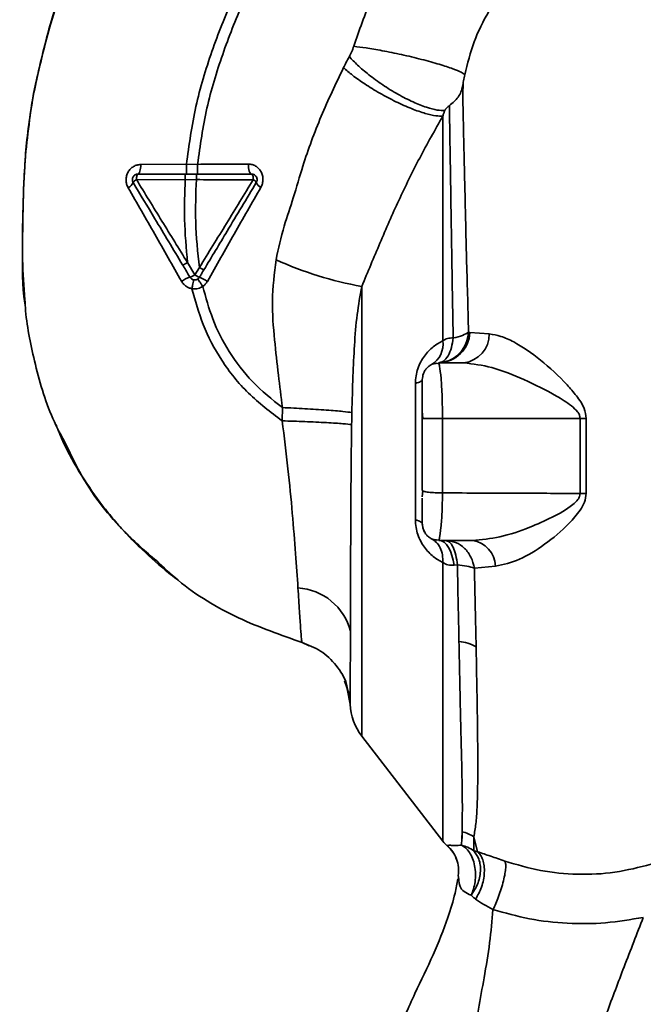
# Paper-space layout 'Blatt1' of a CAD drawing. Units: millimetres. Extents: x 0 to 5940, y 0 to 4200.
# Drawn here: x 3516 to 3572, y 2746 to 2834 of the extents above; entities that cross this region are included whole.
import ezdxf

# ---------------------------------------------------------------- set-up
doc = ezdxf.new("R2010")
doc.units = ezdxf.units.MM
doc.header["$LTSCALE"] = 10
doc.layers.add('1', color=7, linetype='Continuous')
doc.styles.add('SLDTEXTSTYLE0', font='TXT', dxfattribs={"width": 0.605})
doc.dimstyles.new('SLDDIMSTYLE0', dxfattribs={"dimtxt": 35, "dimasz": 25, "dimexe": 0, "dimexo": 0.0625, "dimgap": 8.75, "dimtad": 1, "dimdec": 1, "dimrnd": 1e-09, "dimzin": 4, "dimdsep": 46, "dimtxsty": 'SLDTEXTSTYLE0', "dimsah": 1, "dimcen": 0.09, "dimadec": 0, "dimazin": 1, "dimtfac": 1, "dimtdec": 1, "dimtofl": 0, "dimtmove": 0, "dimatfit": 3, "dimfxl": 1, "dimfrac": 2, "dimtolj": 1, "dimtzin": 12, "dimarcsym": 0})
doc.dimstyles.new('SLDDIMSTYLE1', dxfattribs={"dimtxt": 35, "dimasz": 25, "dimexe": 0, "dimexo": 0.0625, "dimgap": 8.75, "dimtad": 1, "dimdec": 1, "dimrnd": 1e-09, "dimzin": 12, "dimdsep": 46, "dimtxsty": 'SLDTEXTSTYLE0', "dimsah": 1, "dimcen": 0.09, "dimadec": 0, "dimazin": 3, "dimtfac": 1, "dimtdec": 1, "dimtofl": 0, "dimtmove": 0, "dimatfit": 3, "dimfxl": 1, "dimfrac": 2, "dimtolj": 1, "dimtzin": 12, "dimarcsym": 0})

# ---------------------------------------------------------------- blocks, each defined once
blk = doc.blocks.new('_D_3')
at = {"layer": '1'}
for p, q in [((3761.402, 3507.345), (2980.501, 3507.345)), ((2990.501, 3507.345), (2990.501, 1694.082)), ((3550.501, 1694.082), (2980.501, 1694.082))]:
    blk.add_line(p, q, dxfattribs=at)
for points in [[(2990.501, 3507.345), (2986.501, 3482.345), (2994.501, 3482.345)], [(2990.501, 1694.082), (2994.501, 1719.082), (2986.501, 1719.082)]]:
    blk.add_solid(points, dxfattribs=at)
at = {"layer": '1', "insert": (2945.384, 2508.474), "char_height": 35, "attachment_point": 1, "rotation": 90, "style": 'SLDTEXTSTYLE0'}
blk.add_mtext('ca. 1850', dxfattribs=at)
blk = doc.blocks.new('_D_5')
at = {"layer": '1'}
for p, q in [((3173.501, 3294.082), (3050.501, 3294.082)), ((3060.501, 1694.082), (3060.501, 3294.082)), ((3550.501, 1694.082), (3050.501, 1694.082))]:
    blk.add_line(p, q, dxfattribs=at)
for points in [[(3060.501, 3294.082), (3056.501, 3269.082), (3064.501, 3269.082)], [(3060.501, 1694.082), (3064.501, 1719.082), (3056.501, 1719.082)]]:
    blk.add_solid(points, dxfattribs=at)
at = {"layer": '1', "insert": (3015.384, 2440.609), "char_height": 35, "attachment_point": 1, "rotation": 90, "style": 'SLDTEXTSTYLE0'}
blk.add_mtext('1600', dxfattribs=at)

psp = doc.layouts.new('Blatt1')

# ---------------------------------------------------------------- linework, layer by layer
at = {"color": 7, "linetype": 'Continuous', "lineweight": 35}
for p, q in [((3531.245, 2821.215), (3527.137, 2821.199)), ((3532.25, 2821.214), (3531.246, 2821.215)), ((3526.747, 2819.839), (3531.145, 2819.833)), ((3531.145, 2819.833), (3532.146, 2819.834)), ((3532.016, 2811.255), (3531.349, 2812.364)), ((3532.416, 2811.923), (3532.016, 2811.255)), ((3547.044, 2810.22), (3547.044, 2769.701)), ((3556.785, 2806.08), (3556.666, 2806.097)), ((3558.536, 2805.937), (3556.785, 2806.08)), ((3554.018, 2803.251), (3553.738, 2803.308)), ((3554.001, 2803.332), (3554.029, 2803.178)), ((3554.001, 2803.332), (3556.229, 2803.332)), ((3551.875, 2789.185), (3551.875, 2801.478)), ((3539.894, 2799.301), (3539.876, 2798.108)), ((3552.501, 2798.983), (3552.532, 2798.33)), ((3554.313, 2798.33), (3554.313, 2791.615)), ((3554.313, 2798.33), (3566.713, 2798.33)), ((3566.713, 2798.33), (3566.712, 2791.566)), ((3567.266, 2791.576), (3567.267, 2798.33)), ((3552.501, 2791.83), (3552.538, 2791.791)), ((3552.538, 2791.791), (3552.501, 2791.271)), ((3553.746, 2787.354), (3554.017, 2787.399)), ((3554.027, 2787.463), (3554.001, 2787.332)), ((3554.001, 2787.332), (3557.012, 2787.332)), ((3555.66, 2785.126), (3555.361, 2785.094)), ((3557.189, 2784.829), (3559.097, 2785.025)), ((3542.321, 2777.837), (3541.672, 2778.137)), ((3545.497, 2774.699), (3545.905, 2773.477)), ((3545.778, 2773.775), (3545.662, 2774.382)), ((3545.663, 2774.378), (3546.004, 2772.583)), ((3545.74, 2773.973), (3546.004, 2772.588)), ((3547.044, 2769.701), (3554.354, 2760.238)), ((3556.038, 2759.878), (3556.082, 2761.085)), ((3557.484, 2759.29), (3557.134, 2760.646)), ((3557.134, 2760.646), (3557.14, 2759.375)), ((3555.79, 2756.828), (3555.739, 2757.151))]:
    psp.add_line(p, q, dxfattribs=at)
at = {"color": 7, "linetype": 'Continuous', "lineweight": 35, "flags": 128}
for points in [[(3526.884, 2820.332), (3526.932, 2820.348), (3526.979, 2820.397), (3527.022, 2820.477), (3527.06, 2820.584), (3527.091, 2820.715), (3527.115, 2820.865), (3527.131, 2821.028), (3527.137, 2821.199)], [(3537.118, 2820.332), (3537.062, 2820.349), (3537.009, 2820.401), (3536.959, 2820.485), (3536.916, 2820.598), (3536.881, 2820.735), (3536.855, 2820.892), (3536.839, 2821.062), (3536.834, 2821.239)], [(3526.884, 2820.332), (3526.858, 2820.322), (3526.832, 2820.294), (3526.809, 2820.249), (3526.788, 2820.188), (3526.771, 2820.113), (3526.758, 2820.028), (3526.75, 2819.936), (3526.747, 2819.839)], [(3537.278, 2819.826), (3537.276, 2819.924), (3537.267, 2820.019), (3537.252, 2820.106), (3537.232, 2820.183), (3537.208, 2820.246), (3537.18, 2820.293), (3537.15, 2820.322), (3537.118, 2820.332)], [(3552.501, 2801.832), (3552.491, 2801.784), (3552.461, 2801.737), (3552.41, 2801.69), (3552.34, 2801.645), (3552.251, 2801.6), (3552.143, 2801.558), (3552.018, 2801.517), (3551.875, 2801.478)], [(3566.713, 2798.33), (3566.782, 2798.33), (3566.85, 2798.33), (3566.919, 2798.33), (3566.989, 2798.33), (3567.058, 2798.33), (3567.128, 2798.33), (3567.197, 2798.33), (3567.267, 2798.33)], [(3551.875, 2789.185), (3552.018, 2789.146), (3552.143, 2789.105), (3552.251, 2789.063), (3552.34, 2789.018), (3552.41, 2788.973), (3552.461, 2788.926), (3552.491, 2788.879), (3552.501, 2788.832)], [(3554.001, 2787.332), (3554.231, 2787.291), (3554.455, 2787.171), (3554.666, 2786.975), (3554.86, 2786.707), (3555.03, 2786.376), (3555.173, 2785.989), (3555.284, 2785.558), (3555.361, 2785.094)]]:
    psp.add_lwpolyline(points, dxfattribs=at)
at = {"color": 7, "linetype": 'Continuous', "lineweight": 35}
for centre, radius, start, end in [((3526.998, 2819.269), 0.623, 113.79452, 150.67885), ((3537.052, 2819.316), 0.558, 27.60493, 66.06113), ((3525.663, 2819.888), 0.852, 293.34704, 338.43718), ((3538.261, 2819.822), 0.756, 199.14181, 246.26264), ((3552.487, 2841.387), 31.639, 245.41767, 260.09459), ((3532.379, 2808.459), 2.71, 107.31681, 125.16381), ((3531.266, 2812.274), 1.266, 284.00411, 306.34877), ((3532.974, 2812.639), 1.683, 235.31876, 251.14028), ((3530.811, 2807.154), 4.215, 56.52449, 67.41821), ((3553.906, 2806.212), 2.882, 271.89258, 357.38157), ((3555.911, 2805.937), 2.625, 276.9444, 359.98498), ((3552.193, 2805.028), 2.175, 301.37426, 7.89226), ((3567.327, 2772.84), 18.735, 90.18789, 91.88005), ((3556.654, 2784.912), 2.446, 2.64315, 81.57419), ((3540.995, 2777.871), 5.189, 14.34957, 86.62942), ((3555.473, 2774.481), 3.764, 60.18231, 84.99799), ((3551.001, 2772.757), 5, 181.98014, 217.68724), ((3555.428, 2758.041), 3.113, 56.7734, 77.87741), ((3556.721, 2762.082), 3, 217.68724, 229.00721)]:
    psp.add_arc(centre, radius, start, end, dxfattribs=at)
for points, knots in [([(3531.245, 2821.215), (3531.489, 2822.963), (3531.972, 2826.421), (3533.48, 2831.388), (3535.332, 2836.091), (3537.71, 2840.937), (3540.499, 2845.743), (3543.529, 2850.318), (3545.576, 2853.076), (3546.512, 2854.337)], [0, 0, 0, 0, 0.142749, 0.282487, 0.420198, 0.553772, 0.721864, 0.872737, 1, 1, 1, 1]), ([(3532.25, 2821.214), (3532.491, 2822.911), (3532.971, 2826.279), (3534.449, 2831.126), (3536.269, 2835.734), (3538.61, 2840.497), (3541.361, 2845.232), (3544.354, 2849.752), (3546.379, 2852.48), (3547.307, 2853.73)], [0, 0, 0, 0, 0.141134, 0.280161, 0.417609, 0.551274, 0.719926, 0.871701, 1, 1, 1, 1]), ([(3556.133, 2846.981), (3555.025, 2845.933), (3552.818, 2843.847), (3550.079, 2840.162), (3547.807, 2836.172), (3546.815, 2833.283), (3546.321, 2831.846)], [0, 0, 0, 0, 0.253111, 0.504106, 0.753167, 1, 1, 1, 1]), ([(3523.627, 2845.672), (3522.768, 2843.799), (3521.014, 2839.971), (3519.067, 2834.261), (3517.649, 2828.721), (3516.802, 2823.528), (3516.539, 2818.47), (3516.482, 2813.557), (3516.448, 2810.237), (3516.724, 2808.58), (3516.734, 2808.521)], [0, 0, 0, 0, 0.1615485, 0.3301351, 0.4719661, 0.6093969, 0.7416926, 0.8683098, 0.9952805, 1, 1, 1, 1]), ([(3556.321, 2829.281), (3556.571, 2830.286), (3557.071, 2832.296), (3558.424, 2835.016), (3560.137, 2837.437), (3561.547, 2838.671), (3562.252, 2839.288)], [0, 0, 0, 0, 0.250607, 0.50114, 0.750801, 1, 1, 1, 1]), ([(3517.074, 2824.803), (3517.095, 2825.004), (3517.235, 2826.377), (3517.734, 2828.845), (3518.549, 2832.156), (3519.106, 2834.334), (3519.496, 2835.371), (3519.497, 2835.374)], [0, 0, 0, 0, 0.055769, 0.380796, 0.69323, 0.999038, 1, 1, 1, 1]), ([(3546.321, 2831.846), (3546.268, 2831.684), (3546.162, 2831.36), (3546.006, 2831.065), (3545.927, 2830.918)], [0, 0, 0, 0, 0.499893, 1, 1, 1, 1]), ([(3546.321, 2831.846), (3546.677, 2831.803), (3547.433, 2831.711), (3548.918, 2831.456), (3550.648, 2831.104), (3552.45, 2830.675), (3554.066, 2830.227), (3555.281, 2829.824), (3556.056, 2829.5), (3556.237, 2829.351), (3556.321, 2829.281)], [0, 0, 0, 0, 0.107435, 0.228619, 0.361082, 0.5, 0.638918, 0.771381, 0.892565, 1, 1, 1, 1]), ([(3545.927, 2830.918), (3545.826, 2830.735), (3545.643, 2830.407), (3545.473, 2830.071), (3545.398, 2829.923)], [0, 0, 0, 0, 0.558956, 1, 1, 1, 1]), ([(3545.927, 2830.918), (3546.163, 2830.666), (3546.657, 2830.136), (3547.687, 2829.261), (3548.929, 2828.355), (3550.305, 2827.504), (3551.67, 2826.805), (3552.878, 2826.328), (3553.857, 2826.069), (3554.31, 2826.062), (3554.526, 2826.059)], [0, 0, 0, 0, 0.111229, 0.233471, 0.36435, 0.499972, 0.635617, 0.766672, 0.888588, 1, 1, 1, 1]), ([(3545.398, 2829.923), (3544.709, 2828.474), (3543.335, 2825.587), (3541.876, 2821.648), (3540.939, 2818.301), (3539.972, 2815.536), (3539.55, 2813.633), (3539.325, 2812.616)], [0, 0, 0, 0, 0.263034, 0.524229, 0.686782, 0.832541, 1, 1, 1, 1]), ([(3545.398, 2829.923), (3545.66, 2829.697), (3546.209, 2829.221), (3547.33, 2828.43), (3548.666, 2827.607), (3550.126, 2826.835), (3551.546, 2826.205), (3552.771, 2825.781), (3553.733, 2825.559), (3554.149, 2825.564), (3554.347, 2825.566)], [0, 0, 0, 0, 0.110732, 0.232844, 0.363925, 0.5, 0.636075, 0.767156, 0.889268, 1, 1, 1, 1]), ([(3556.123, 2828.251), (3556.152, 2828.415), (3556.21, 2828.744), (3556.284, 2829.102), (3556.321, 2829.281)], [0, 0, 0, 0, 0.500118, 1, 1, 1, 1]), ([(3556.182, 2828.568), (3556.18, 2828.504), (3556.169, 2828.153), (3556.156, 2827.706), (3556.146, 2827.34)], [0, 0, 0, 0, 0.1805, 1, 1, 1, 1]), ([(3556.123, 2828.251), (3556.083, 2828.078), (3556.003, 2827.732), (3555.742, 2827.271), (3555.392, 2826.86), (3555.09, 2826.625), (3554.939, 2826.507)], [0, 0, 0, 0, 0.249887, 0.499834, 0.750245, 1, 1, 1, 1]), ([(3556.666, 2806.096), (3556.635, 2807.241), (3556.575, 2809.528), (3556.478, 2812.809), (3556.406, 2815.938), (3556.338, 2818.876), (3556.266, 2821.615), (3556.214, 2824.103), (3556.169, 2826.368), (3556.138, 2827.623), (3556.123, 2828.25)], [0, 0, 0, 0, 0.124618, 0.248962, 0.373223, 0.49831, 0.623391, 0.748465, 0.874191, 1, 1, 1, 1]), ([(3554.526, 2826.059), (3554.495, 2825.978), (3554.433, 2825.817), (3554.376, 2825.65), (3554.347, 2825.566)], [0, 0, 0, 0, 0.501025, 1, 1, 1, 1]), ([(3554.526, 2826.059), (3554.535, 2826.079), (3554.554, 2826.119), (3554.613, 2826.206), (3554.734, 2826.348), (3554.858, 2826.444), (3554.939, 2826.507)], [0, 0, 0, 0, 0.124638, 0.252639, 0.510685, 1, 1, 1, 1]), ([(3554.939, 2826.507), (3554.957, 2825.282), (3554.994, 2822.834), (3555.076, 2817.815), (3555.163, 2812.068), (3555.244, 2807.74), (3555.284, 2805.577)], [0, 0, 0, 0, 0.250517, 0.500733, 0.750582, 1, 1, 1, 1]), ([(3547.044, 2810.22), (3547.591, 2811.524), (3548.688, 2814.144), (3550.358, 2818.003), (3552.236, 2821.815), (3553.64, 2824.31), (3554.347, 2825.566)], [0, 0, 0, 0, 0.245743, 0.493507, 0.744918, 1, 1, 1, 1]), ([(3554.347, 2825.566), (3554.347, 2824.352), (3554.347, 2821.923), (3554.347, 2817.058), (3554.347, 2811.533), (3554.347, 2807.395), (3554.347, 2805.326)], [0, 0, 0, 0, 0.25, 0.5, 0.75, 1, 1, 1, 1]), ([(3516.705, 2809.017), (3516.617, 2810.212), (3516.411, 2812.999), (3516.54, 2817.199), (3516.648, 2821.282), (3516.945, 2823.735), (3517.074, 2824.803)], [0, 0, 0, 0, 0.228518, 0.532754, 0.796551, 1, 1, 1, 1]), ([(3527.137, 2821.199), (3527.024, 2821.19), (3526.796, 2821.171), (3526.477, 2821.029), (3526.2, 2820.811), (3525.982, 2820.521), (3525.845, 2820.177), (3525.799, 2819.807), (3525.844, 2819.434), (3525.948, 2819.215), (3526.001, 2819.105)], [0, 0, 0, 0, 0.1217717, 0.2443883, 0.368293, 0.4935497, 0.6200618, 0.747203, 0.8740236, 1, 1, 1, 1]), ([(3531.246, 2821.215), (3531.246, 2821.103), (3531.246, 2820.931), (3531.246, 2820.726), (3531.246, 2820.585), (3531.246, 2820.471), (3531.247, 2820.361), (3531.247, 2820.343), (3531.247, 2820.332)], [0, 0, 0, 0, 0.2397163, 0.3685296, 0.5000051, 0.6314798, 0.760291, 1, 1, 1, 1]), ([(3536.834, 2821.239), (3536.085, 2821.234), (3534.587, 2821.225), (3533.029, 2821.218), (3532.25, 2821.214)], [0, 0, 0, 0, 0.500028, 1, 1, 1, 1]), ([(3532.25, 2821.214), (3532.25, 2821.102), (3532.25, 2820.931), (3532.25, 2820.725), (3532.251, 2820.584), (3532.252, 2820.471), (3532.252, 2820.361), (3532.253, 2820.343), (3532.254, 2820.332)], [0, 0, 0, 0, 0.239724, 0.368532, 0.5, 0.631468, 0.760276, 1, 1, 1, 1]), ([(3537.957, 2819.13), (3538.01, 2819.242), (3538.116, 2819.466), (3538.162, 2819.846), (3538.116, 2820.223), (3537.978, 2820.568), (3537.763, 2820.858), (3537.489, 2821.074), (3537.173, 2821.214), (3536.947, 2821.23), (3536.834, 2821.239)], [0, 0, 0, 0, 0.126734, 0.254463, 0.382284, 0.509075, 0.634128, 0.757181, 0.87886, 1, 1, 1, 1]), ([(3531.348, 2812.365), (3530.579, 2813.613), (3529.04, 2816.11), (3527.512, 2818.595), (3526.747, 2819.839)], [0, 0, 0, 0, 0.499457, 1, 1, 1, 1]), ([(3526.884, 2820.332), (3527.669, 2820.332), (3529.071, 2820.332), (3530.511, 2820.332), (3531.145, 2820.332)], [0, 0, 0, 0, 0.560053, 1, 1, 1, 1]), ([(3531.145, 2819.833), (3531.102, 2818.641), (3531.012, 2816.142), (3531.233, 2813.661), (3531.349, 2812.364)], [0, 0, 0, 0, 0.477349, 1, 1, 1, 1]), ([(3531.145, 2820.332), (3531.145, 2820.325), (3531.145, 2820.315), (3531.145, 2820.253), (3531.145, 2820.188), (3531.145, 2820.109), (3531.145, 2819.993), (3531.145, 2819.896), (3531.145, 2819.833)], [0, 0, 0, 0, 0.239504, 0.368388, 0.499994, 0.631602, 0.760488, 1, 1, 1, 1]), ([(3531.145, 2820.332), (3531.308, 2820.332), (3531.642, 2820.332), (3531.976, 2820.332), (3532.147, 2820.332)], [0, 0, 0, 0, 0.489079, 1, 1, 1, 1]), ([(3532.416, 2811.923), (3532.274, 2813.293), (3532.002, 2815.918), (3532.099, 2818.567), (3532.146, 2819.834)], [0, 0, 0, 0, 0.521977, 1, 1, 1, 1]), ([(3532.147, 2820.332), (3532.147, 2820.325), (3532.147, 2820.315), (3532.146, 2820.253), (3532.146, 2820.189), (3532.146, 2820.109), (3532.146, 2819.993), (3532.146, 2819.897), (3532.146, 2819.834)], [0, 0, 0, 0, 0.239514, 0.368395, 0.499995, 0.631595, 0.760478, 1, 1, 1, 1]), ([(3532.146, 2819.834), (3533.019, 2819.833), (3534.765, 2819.83), (3536.441, 2819.827), (3537.278, 2819.826)], [0, 0, 0, 0, 0.500087, 1, 1, 1, 1]), ([(3532.147, 2820.332), (3533.094, 2820.332), (3534.785, 2820.332), (3536.405, 2820.332), (3537.118, 2820.332)], [0, 0, 0, 0, 0.559879, 1, 1, 1, 1]), ([(3537.278, 2819.826), (3536.473, 2818.512), (3534.863, 2815.886), (3533.231, 2813.244), (3532.416, 2811.923)], [0, 0, 0, 0, 0.500306, 1, 1, 1, 1]), ([(3526.001, 2819.105), (3526.798, 2817.712), (3528.398, 2814.915), (3530.01, 2812.092), (3530.818, 2810.675)], [0, 0, 0, 0, 0.49808, 1, 1, 1, 1]), ([(3530.909, 2812.152), (3530.492, 2812.847), (3529.66, 2814.234), (3528.169, 2816.719), (3527.105, 2818.491), (3526.455, 2819.574)], [0, 0, 0, 0, 0.280967, 0.560433, 1, 1, 1, 1]), ([(3537.547, 2819.574), (3537.11, 2818.847), (3536.239, 2817.395), (3534.663, 2814.768), (3533.528, 2812.876), (3532.831, 2811.715)], [0, 0, 0, 0, 0.279819, 0.558028, 1, 1, 1, 1]), ([(3533.136, 2810.67), (3533.939, 2812.097), (3535.541, 2814.942), (3537.153, 2817.737), (3537.957, 2819.13)], [0, 0, 0, 0, 0.501424, 1, 1, 1, 1]), ([(3539.325, 2812.616), (3539.174, 2811.383), (3538.879, 2808.982), (3539.165, 2805.507), (3539.521, 2802.31), (3539.773, 2800.279), (3539.894, 2799.301)], [0, 0, 0, 0, 0.277814, 0.541357, 0.77899, 1, 1, 1, 1]), ([(3531.349, 2812.364), (3531.295, 2812.333), (3531.214, 2812.285), (3531.114, 2812.232), (3531.044, 2812.197), (3530.987, 2812.171), (3530.93, 2812.148), (3530.917, 2812.15), (3530.909, 2812.152)], [0, 0, 0, 0, 0.2398322, 0.3686016, 0.5, 0.6313984, 0.7601678, 1, 1, 1, 1]), ([(3531.572, 2811.046), (3531.447, 2811.256), (3531.226, 2811.624), (3531.005, 2811.993), (3530.909, 2812.152)], [0, 0, 0, 0, 0.5683627, 1, 1, 1, 1]), ([(3532.831, 2811.714), (3532.823, 2811.714), (3532.807, 2811.713), (3532.711, 2811.758), (3532.574, 2811.83), (3532.467, 2811.893), (3532.416, 2811.923)], [0, 0, 0, 0, 0.240988, 0.499926, 0.758906, 1, 1, 1, 1]), ([(3532.831, 2811.715), (3532.753, 2811.584), (3532.619, 2811.361), (3532.485, 2811.138), (3532.43, 2811.046)], [0, 0, 0, 0, 0.586129, 1, 1, 1, 1]), ([(3532.271, 2810.882), (3532.279, 2810.874), (3532.295, 2810.858), (3532.398, 2810.707), (3532.546, 2810.484), (3532.663, 2810.303), (3532.72, 2810.216)], [0, 0, 0, 0, 0.241445, 0.5, 0.758556, 1, 1, 1, 1]), ([(3530.818, 2810.675), (3530.873, 2810.591), (3530.983, 2810.424), (3531.208, 2810.227), (3531.465, 2810.078), (3531.655, 2810.031), (3531.749, 2810.008)], [0, 0, 0, 0, 0.25385, 0.505206, 0.753835, 1, 1, 1, 1]), ([(3531.749, 2810.008), (3531.941, 2809.999), (3532.284, 2809.983), (3532.586, 2810.144), (3532.72, 2810.215)], [0, 0, 0, 0, 0.558801, 1, 1, 1, 1]), ([(3539.876, 2798.108), (3538.825, 2798.902), (3536.753, 2800.468), (3534.368, 2803.458), (3532.676, 2806.669), (3532.051, 2808.92), (3531.749, 2810.008)], [0, 0, 0, 0, 0.266694, 0.525673, 0.770674, 1, 1, 1, 1]), ([(3531.923, 2810.81), (3531.916, 2810.799), (3531.901, 2810.778), (3531.857, 2810.597), (3531.803, 2810.328), (3531.767, 2810.112), (3531.75, 2810.008)], [0, 0, 0, 0, 0.241208, 0.49996, 0.758734, 1, 1, 1, 1]), ([(3532.72, 2810.216), (3532.802, 2810.279), (3532.967, 2810.406), (3533.08, 2810.582), (3533.136, 2810.67)], [0, 0, 0, 0, 0.496551, 1, 1, 1, 1]), ([(3539.894, 2799.301), (3538.966, 2800.048), (3537.139, 2801.52), (3535.046, 2804.266), (3533.553, 2807.186), (3532.992, 2809.226), (3532.72, 2810.215)], [0, 0, 0, 0, 0.2667547, 0.5249302, 0.7697366, 1, 1, 1, 1]), ([(3546.153, 2798.85), (3546.181, 2799.948), (3546.233, 2801.987), (3546.379, 2804.93), (3546.585, 2807.635), (3546.894, 2809.377), (3547.044, 2810.22)], [0, 0, 0, 0, 0.2809186, 0.5216997, 0.7684791, 1, 1, 1, 1]), ([(3520.432, 2795.937), (3520.008, 2796.723), (3518.719, 2799.109), (3517.556, 2803.315), (3516.814, 2806.923), (3516.717, 2808.785), (3516.705, 2809.017)], [0, 0, 0, 0, 0.195041, 0.592516, 0.949131, 1, 1, 1, 1]), ([(3553.95, 2803.331), (3554.281, 2803.378), (3554.966, 2803.477), (3555.851, 2804.113), (3556.486, 2805.025), (3556.608, 2805.748), (3556.666, 2806.097)], [0, 0, 0, 0, 0.241474, 0.5, 0.758526, 1, 1, 1, 1]), ([(3555.284, 2805.577), (3555.24, 2805.278), (3555.148, 2804.664), (3554.831, 2803.934), (3554.418, 2803.436), (3554.103, 2803.365), (3553.95, 2803.331)], [0, 0, 0, 0, 0.243288, 0.500018, 0.756738, 1, 1, 1, 1]), ([(3555.284, 2805.577), (3555.108, 2805.57), (3554.753, 2805.555), (3554.483, 2805.403), (3554.347, 2805.326)], [0, 0, 0, 0, 0.498823, 1, 1, 1, 1]), ([(3555.284, 2805.577), (3555.588, 2805.647), (3556.195, 2805.786), (3556.509, 2805.992), (3556.666, 2806.096)], [0, 0, 0, 0, 0.5, 1, 1, 1, 1]), ([(3567.267, 2798.33), (3567.221, 2798.634), (3567.107, 2799.383), (3566.394, 2800.368), (3565.108, 2801.876), (3563.167, 2803.633), (3561.124, 2805.061), (3559.574, 2805.777), (3558.879, 2805.884), (3558.536, 2805.937)], [0, 0, 0, 0, 0.068073, 0.167857, 0.264569, 0.516642, 0.761466, 0.882182, 1, 1, 1, 1]), ([(3551.875, 2801.478), (3551.886, 2801.702), (3551.908, 2802.153), (3552.085, 2802.82), (3552.352, 2803.429), (3552.806, 2804.138), (3553.482, 2804.832), (3554.058, 2805.161), (3554.347, 2805.326)], [0, 0, 0, 0, 0.120938, 0.243002, 0.366363, 0.49161, 0.744615, 1, 1, 1, 1]), ([(3552.501, 2801.832), (3552.519, 2802.011), (3552.547, 2802.292), (3552.728, 2802.643), (3552.925, 2802.894), (3553.175, 2803.094), (3553.454, 2803.25), (3553.657, 2803.274), (3553.758, 2803.286)], [0, 0, 0, 0, 0.256097, 0.403099, 0.554169, 0.707336, 0.85585, 1, 1, 1, 1]), ([(3554.029, 2803.178), (3554.038, 2803.134), (3554.065, 2803.007), (3554.17, 2802.19), (3554.243, 2801.182), (3554.285, 2800.297), (3554.31, 2799.335), (3554.312, 2798.665), (3554.313, 2798.33)], [0, 0, 0, 0, 0.145393, 0.429336, 0.571861, 0.714607, 0.856941, 1, 1, 1, 1]), ([(3556.229, 2803.332), (3557.064, 2803.23), (3558.794, 2803.019), (3561.689, 2801.852), (3564.108, 2800.657), (3565.724, 2799.652), (3566.4, 2799.049), (3566.668, 2798.652), (3566.699, 2798.434), (3566.713, 2798.33)], [0, 0, 0, 0, 0.239314, 0.495916, 0.759275, 0.88801, 0.948155, 0.975116, 1, 1, 1, 1]), ([(3552.501, 2801.832), (3552.501, 2801.749), (3552.501, 2801.581), (3552.501, 2800.621), (3552.501, 2799.514), (3552.501, 2798.719), (3552.501, 2798.33)], [0, 0, 0, 0, 0.277389, 0.564275, 0.786688, 1, 1, 1, 1]), ([(3539.894, 2799.301), (3540.576, 2799.269), (3541.983, 2799.203), (3543.922, 2799.078), (3545.453, 2798.952), (3545.925, 2798.883), (3546.153, 2798.85)], [0, 0, 0, 0, 0.242167, 0.5, 0.757833, 1, 1, 1, 1]), ([(3546.153, 2798.85), (3546.149, 2798.647), (3546.141, 2798.285), (3546.135, 2797.923), (3546.133, 2797.763)], [0, 0, 0, 0, 0.559911, 1, 1, 1, 1]), ([(3519.518, 2797.734), (3519.712, 2797.246), (3520.349, 2795.644), (3521.75, 2793.203), (3523.34, 2790.883), (3524.731, 2789.171), (3525.908, 2787.851), (3527.522, 2786.231), (3529.043, 2784.86), (3530.13, 2784.043), (3530.377, 2783.858)], [0, 0, 0, 0, 0.088213, 0.289263, 0.472991, 0.564476, 0.657552, 0.771455, 0.94805, 1, 1, 1, 1]), ([(3539.876, 2798.108), (3540.563, 2798.085), (3541.981, 2798.04), (3543.929, 2797.946), (3545.456, 2797.848), (3545.912, 2797.791), (3546.133, 2797.763)], [0, 0, 0, 0, 0.242045, 0.5, 0.757955, 1, 1, 1, 1]), ([(3539.876, 2798.107), (3540.059, 2796.661), (3540.417, 2793.827), (3540.8, 2789.768), (3541.096, 2786.06), (3541.233, 2784.05), (3541.3, 2783.051)], [0, 0, 0, 0, 0.26132, 0.51225, 0.757687, 1, 1, 1, 1]), ([(3546.133, 2797.763), (3546.125, 2797.193), (3546.108, 2795.998), (3546.089, 2794.126), (3546.073, 2792.107), (3546.06, 2789.959), (3546.049, 2787.823), (3546.041, 2785.683), (3546.034, 2783.534), (3546.027, 2781.276), (3546.024, 2779.886), (3546.022, 2779.157)], [0, 0, 0, 0, 0.083306, 0.174549, 0.273691, 0.380702, 0.495561, 0.600989, 0.720255, 0.853284, 1, 1, 1, 1]), ([(3552.501, 2798.33), (3552.515, 2798.33), (3552.544, 2798.33), (3552.789, 2798.33), (3553.197, 2798.33), (3553.741, 2798.33), (3554.129, 2798.33), (3554.313, 2798.33)], [0, 0, 0, 0, 0.173942, 0.365266, 0.564627, 0.793282, 1, 1, 1, 1]), ([(3552.501, 2798.33), (3552.501, 2797.112), (3552.501, 2794.936), (3552.501, 2792.779), (3552.501, 2791.83)], [0, 0, 0, 0, 0.5599762, 1, 1, 1, 1]), ([(3528.572, 2785.492), (3527.605, 2786.324), (3525.046, 2788.527), (3522.268, 2792.095), (3520.898, 2794.961), (3520.432, 2795.937)], [0, 0, 0, 0, 0.286038, 0.7568954, 1, 1, 1, 1]), ([(3552.538, 2791.791), (3552.569, 2791.777), (3552.632, 2791.75), (3552.814, 2791.711), (3553.051, 2791.677), (3553.336, 2791.65), (3553.652, 2791.63), (3553.984, 2791.618), (3554.203, 2791.616), (3554.313, 2791.615)], [0, 0, 0, 0, 0.14223, 0.285637, 0.429767, 0.573937, 0.716257, 0.857685, 1, 1, 1, 1]), ([(3554.313, 2791.615), (3554.305, 2791.023), (3554.289, 2789.836), (3554.18, 2788.44), (3554.06, 2787.604), (3554.036, 2787.498), (3554.027, 2787.463)], [0, 0, 0, 0, 0.2850582, 0.5713716, 0.8568486, 1, 1, 1, 1]), ([(3554.313, 2791.615), (3556.662, 2791.606), (3560.795, 2791.59), (3564.928, 2791.573), (3566.712, 2791.566)], [0, 0, 0, 0, 0.568345, 1, 1, 1, 1]), ([(3566.712, 2791.566), (3566.702, 2791.472), (3566.681, 2791.28), (3566.459, 2790.918), (3565.681, 2790.202), (3564.175, 2789.381), (3561.967, 2788.396), (3559.51, 2787.558), (3557.832, 2787.406), (3557.012, 2787.332)], [0, 0, 0, 0, 0.02458, 0.05074, 0.109246, 0.300327, 0.496591, 0.754246, 1, 1, 1, 1]), ([(3559.097, 2785.025), (3559.807, 2785.175), (3561.243, 2785.479), (3563.536, 2786.932), (3565.419, 2788.489), (3566.593, 2789.839), (3567.155, 2790.76), (3567.229, 2791.303), (3567.266, 2791.576)], [0, 0, 0, 0, 0.240613, 0.48632, 0.737205, 0.865621, 0.932478, 1, 1, 1, 1]), ([(3552.501, 2791.132), (3552.501, 2790.951), (3552.501, 2790.314), (3552.501, 2789.615), (3552.501, 2789.04), (3552.501, 2788.959), (3552.501, 2788.933)], [0, 0, 0, 0, 0.1563166, 0.5494957, 0.8569052, 1, 1, 1, 1]), ([(3554.347, 2785.337), (3554.058, 2785.502), (3553.482, 2785.831), (3552.802, 2786.529), (3552.349, 2787.24), (3552.084, 2787.849), (3551.907, 2788.509), (3551.886, 2788.96), (3551.875, 2789.185)], [0, 0, 0, 0, 0.255393, 0.508386, 0.637038, 0.757037, 0.878719, 1, 1, 1, 1]), ([(3552.501, 2788.899), (3552.511, 2788.737), (3552.533, 2788.39), (3552.691, 2788.115), (3552.775, 2787.968)], [0, 0, 0, 0, 0.466083, 1, 1, 1, 1]), ([(3552.501, 2788.832), (3552.52, 2788.647), (3552.55, 2788.358), (3552.739, 2788.001), (3552.942, 2787.752), (3553.193, 2787.558), (3553.469, 2787.409), (3553.668, 2787.385), (3553.766, 2787.374)], [0, 0, 0, 0, 0.26306, 0.411989, 0.56405, 0.714411, 0.859409, 1, 1, 1, 1]), ([(3554.347, 2785.337), (3554.346, 2785.571), (3554.343, 2786.048), (3554.137, 2786.674), (3553.803, 2787.188), (3553.482, 2787.392), (3553.325, 2787.493)], [0, 0, 0, 0, 0.245784, 0.5, 0.754216, 1, 1, 1, 1]), ([(3541.673, 2778.137), (3539.743, 2778.816), (3535.79, 2780.207), (3531.388, 2782.831), (3529.204, 2784.895), (3528.572, 2785.492)], [0, 0, 0, 0, 0.404152, 0.827704, 1, 1, 1, 1]), ([(3554.347, 2785.337), (3554.493, 2785.255), (3554.784, 2785.091), (3555.169, 2785.093), (3555.361, 2785.094)], [0, 0, 0, 0, 0.500235, 1, 1, 1, 1]), ([(3557.189, 2784.829), (3556.981, 2784.9), (3556.58, 2785.038), (3555.959, 2785.097), (3555.66, 2785.126)], [0, 0, 0, 0, 0.519552, 1, 1, 1, 1]), ([(3555.66, 2785.126), (3555.684, 2783.94), (3555.732, 2781.569), (3555.778, 2779.343), (3555.801, 2778.23)], [0, 0, 0, 0, 0.5001448, 1, 1, 1, 1]), ([(3557.345, 2777.746), (3557.321, 2778.886), (3557.274, 2781.168), (3557.217, 2783.607), (3557.189, 2784.829)], [0, 0, 0, 0, 0.499398, 1, 1, 1, 1]), ([(3541.3, 2783.051), (3541.348, 2782.321), (3541.443, 2780.865), (3541.541, 2779.337), (3541.609, 2778.331), (3541.652, 2778.202), (3541.673, 2778.137)], [0, 0, 0, 0, 0.251803, 0.502422, 0.751986, 1, 1, 1, 1]), ([(3546.022, 2779.157), (3546.021, 2778.816), (3546.019, 2778.005), (3546.017, 2776.737), (3546.014, 2775.479), (3546.011, 2774.357), (3546.009, 2773.456), (3546.006, 2772.77), (3546.005, 2772.651), (3546.004, 2772.588)], [0, 0, 0, 0, 0.085591, 0.20384, 0.354589, 0.488907, 0.64132, 0.811723, 1, 1, 1, 1]), ([(3541.673, 2778.137), (3542.247, 2777.916), (3543.425, 2777.462), (3544.788, 2776.115), (3545.59, 2774.881), (3545.717, 2774.111), (3545.74, 2773.973)], [0, 0, 0, 0, 0.300266, 0.615909, 0.931552, 1, 1, 1, 1]), ([(3555.801, 2778.23), (3555.843, 2776.292), (3555.926, 2772.416), (3556.037, 2767.588), (3556.125, 2763.605), (3556.096, 2761.925), (3556.082, 2761.085)], [0, 0, 0, 0, 0.25018, 0.500188, 0.750117, 1, 1, 1, 1]), ([(3557.134, 2760.646), (3557.203, 2761.012), (3557.339, 2761.744), (3557.468, 2763.743), (3557.514, 2766.96), (3557.458, 2771.835), (3557.382, 2775.773), (3557.345, 2777.746)], [0, 0, 0, 0, 0.124697, 0.249346, 0.498802, 0.748883, 1, 1, 1, 1]), ([(3546.004, 2772.583), (3546.004, 2772.583), (3546.004, 2772.584), (3546.004, 2772.587), (3546.004, 2772.588)], [0, 0, 0, 0, 0.560097, 1, 1, 1, 1]), ([(3556.093, 2762.588), (3556.093, 2762.254), (3556.093, 2761.496), (3556.093, 2760.845), (3556.093, 2760.481)], [0, 0, 0, 0, 0.439843, 1, 1, 1, 1]), ([(3554.746, 2759.842), (3554.799, 2759.859), (3554.877, 2759.883), (3555.372, 2759.85), (3555.824, 2759.869), (3556.038, 2759.878)], [0, 0, 0, 0, 0.534807, 0.780658, 1, 1, 1, 1]), ([(3554.746, 2759.842), (3554.748, 2759.834), (3554.75, 2759.822), (3554.752, 2759.819), (3554.753, 2759.817)], [0, 0, 0, 0, 0.560028, 1, 1, 1, 1]), ([(3554.746, 2759.842), (3554.922, 2759.668), (3555.279, 2759.314), (3555.482, 2758.856), (3555.586, 2758.623)], [0, 0, 0, 0, 0.492139, 1, 1, 1, 1]), ([(3554.752, 2759.82), (3554.945, 2759.628), (3555.339, 2759.237), (3555.539, 2758.721), (3555.641, 2758.458)], [0, 0, 0, 0, 0.490087, 1, 1, 1, 1]), ([(3557.14, 2759.375), (3556.962, 2759.491), (3556.62, 2759.713), (3556.226, 2759.824), (3556.038, 2759.878)], [0, 0, 0, 0, 0.520577, 1, 1, 1, 1]), ([(3556.902, 2755.377), (3556.976, 2755.559), (3557.131, 2755.938), (3557.264, 2756.602), (3557.304, 2757.32), (3557.228, 2758.044), (3557.038, 2758.705), (3556.756, 2759.246), (3556.418, 2759.651), (3556.161, 2759.804), (3556.038, 2759.878)], [0, 0, 0, 0, 0.113201, 0.235941, 0.365979, 0.499999, 0.63402, 0.764058, 0.886798, 1, 1, 1, 1]), ([(3557.14, 2759.375), (3557.315, 2759.14), (3557.585, 2758.777), (3557.728, 2758.102), (3557.747, 2757.534), (3557.659, 2756.942), (3557.431, 2756.186), (3557.111, 2755.696), (3556.902, 2755.377)], [0, 0, 0, 0, 0.239237, 0.3682, 0.499958, 0.631723, 0.760704, 1, 1, 1, 1]), ([(3557.484, 2759.29), (3557.422, 2759.303), (3557.294, 2759.33), (3557.192, 2759.36), (3557.14, 2759.375)], [0, 0, 0, 0, 0.487081, 1, 1, 1, 1]), ([(3555.586, 2758.623), (3555.659, 2758.378), (3555.802, 2757.897), (3555.76, 2757.397), (3555.739, 2757.151)], [0, 0, 0, 0, 0.507865, 1, 1, 1, 1]), ([(3557.484, 2759.289), (3557.573, 2759.193), (3557.758, 2758.995), (3557.956, 2758.562), (3558.079, 2758.026), (3558.103, 2757.408), (3558.023, 2756.754), (3557.847, 2756.115), (3557.603, 2755.528), (3557.394, 2755.193), (3557.294, 2755.031)], [0, 0, 0, 0, 0.114824, 0.237947, 0.367296, 0.5, 0.632704, 0.762053, 0.885176, 1, 1, 1, 1]), ([(3559.939, 2758.446), (3559.5, 2758.598), (3558.604, 2758.908), (3557.862, 2759.16), (3557.484, 2759.289)], [0, 0, 0, 0, 0.4905361, 1, 1, 1, 1]), ([(3558.864, 2754.081), (3558.948, 2754.255), (3559.122, 2754.618), (3559.38, 2755.263), (3559.621, 2755.969), (3559.821, 2756.682), (3559.957, 2757.331), (3560.018, 2757.857), (3560.014, 2758.241), (3559.964, 2758.38), (3559.939, 2758.446)], [0, 0, 0, 0, 0.112383, 0.23492, 0.365304, 0.499997, 0.634691, 0.765076, 0.887615, 1, 1, 1, 1]), ([(3573.108, 2758.16), (3572.029, 2757.888), (3569.878, 2757.346), (3566.486, 2757.183), (3563.11, 2757.505), (3560.999, 2758.131), (3559.939, 2758.446)], [0, 0, 0, 0, 0.2502364, 0.4993019, 0.7485657, 1, 1, 1, 1]), ([(3555.698, 2756.857), (3555.623, 2756.427), (3555.427, 2755.302), (3554.706, 2753.021), (3553.516, 2749.957), (3551.767, 2746.43), (3550.121, 2742.728), (3548.454, 2738.453), (3546.867, 2733.71), (3545.46, 2728.443), (3544.358, 2723.105), (3544.03, 2719.515), (3543.867, 2717.733)], [0, 0, 0, 0, 0.037265, 0.097652, 0.186574, 0.279007, 0.379235, 0.478107, 0.607991, 0.73783, 0.869841, 1, 1, 1, 1]), ([(3556.902, 2755.377), (3556.671, 2755.476), (3556.188, 2755.682), (3555.802, 2756.225), (3555.794, 2756.607), (3555.79, 2756.828)], [0, 0, 0, 0, 0.278055, 0.580865, 1, 1, 1, 1]), ([(3557.294, 2755.032), (3557.222, 2755.085), (3557.076, 2755.194), (3556.961, 2755.315), (3556.902, 2755.377)], [0, 0, 0, 0, 0.490878, 1, 1, 1, 1]), ([(3557.294, 2755.031), (3557.527, 2754.872), (3557.986, 2754.561), (3558.575, 2754.239), (3558.864, 2754.081)], [0, 0, 0, 0, 0.509367, 1, 1, 1, 1]), ([(3556.665, 2736.197), (3556.756, 2737.707), (3556.937, 2740.712), (3557.446, 2744.616), (3558.099, 2748.068), (3558.601, 2751.126), (3558.776, 2753.096), (3558.864, 2754.081)], [0, 0, 0, 0, 0.242472, 0.482687, 0.640941, 0.820361, 1, 1, 1, 1]), ([(3558.864, 2754.081), (3559.948, 2753.777), (3562.123, 2753.166), (3565.551, 2752.786), (3569.014, 2752.798), (3571.276, 2753.184), (3572.405, 2753.376)], [0, 0, 0, 0, 0.248657, 0.498914, 0.749801, 1, 1, 1, 1]), ([(3566.038, 2736.198), (3567.047, 2739.056), (3568.561, 2743.344), (3570.746, 2749.123), (3571.831, 2751.906), (3572.405, 2753.376)], [0, 0, 0, 0, 0.4854408, 0.7282162, 1, 1, 1, 1])]:
    psp.add_open_spline(points, degree=3, knots=knots, dxfattribs=at)
for points in [[(3526.455, 2819.574), (3526.436, 2819.614), (3526.396, 2819.693), (3526.379, 2819.825), (3526.394, 2819.957), (3526.444, 2820.081), (3526.524, 2820.187), (3526.629, 2820.268), (3526.752, 2820.321), (3526.84, 2820.328), (3526.884, 2820.332)], [(3537.118, 2820.332), (3537.162, 2820.328), (3537.25, 2820.321), (3537.373, 2820.268), (3537.478, 2820.187), (3537.558, 2820.081), (3537.608, 2819.957), (3537.623, 2819.825), (3537.606, 2819.693), (3537.566, 2819.614), (3537.547, 2819.574)], [(3532.43, 2811.046), (3532.405, 2811.011), (3532.355, 2810.941), (3532.25, 2810.864), (3532.13, 2810.814), (3532.001, 2810.798), (3531.872, 2810.814), (3531.752, 2810.864), (3531.647, 2810.941), (3531.597, 2811.011), (3531.572, 2811.046)], [(3554.599, 2787.332), (3554.907, 2787.296), (3555.522, 2787.224), (3556.327, 2786.664), (3556.943, 2785.851), (3557.107, 2785.169), (3557.189, 2784.829)], [(3554.599, 2787.332), (3554.719, 2787.301), (3554.958, 2787.239), (3555.277, 2786.755), (3555.533, 2786.045), (3555.618, 2785.432), (3555.66, 2785.126)], [(3554.347, 2785.337), (3554.347, 2783.565), (3554.347, 2780.022), (3554.347, 2775.169), (3554.347, 2770.813), (3554.347, 2767.091), (3554.347, 2764.088), (3554.347, 2761.902), (3554.347, 2760.508), (3554.347, 2760.334), (3554.347, 2760.248)]]:
    psp.add_open_spline(points, degree=3, dxfattribs=at)

# ---------------------------------------------------------------- dimensions: what is measured, and where the dimension line sits
at = {"layer": '1'}
for base, p1, p2, dimstyle, picture, middle in [((2990.501, 1694.082), (3771.402, 3507.345), (3560.501, 1694.082), 'SLDDIMSTYLE0', '_D_3', (2990.501, 2600.713)), ((3060.501, 3294.082), (3560.501, 1694.082), (3183.501, 3294.082), 'SLDDIMSTYLE1', '_D_5', (3060.501, 2494.082))]:
    dim = psp.add_linear_dim(base=base, p1=p1, p2=p2, angle=90, dimstyle=dimstyle, dxfattribs=at)
    dim.commit()
    dim.dimension.update_dxf_attribs({"geometry": picture, "text_midpoint": middle, "dimtype": 160})

doc.saveas('drawing.dxf')
